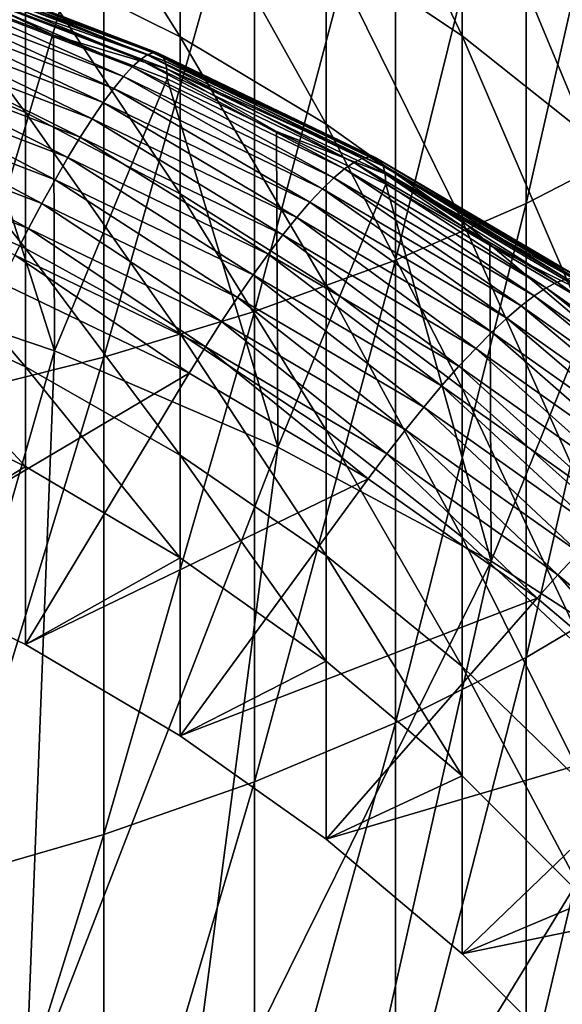
# Model space of a CAD drawing. Extents: x -32 to 32, y -279 to 0.
# Drawn here: x 8 to 12, y -164 to -156 of the extents above; entities that cross this region are included whole.
import ezdxf

# ---------------------------------------------------------------- set-up
doc = ezdxf.new("R2010")
doc.units = 0
doc.layers.add('L1', color=7, linetype='CONTINUOUS')

msp = doc.modelspace()

# ---------------------------------------------------------------- linework, layer by layer
at = {"layer": 'L1', "color": 7}
for points in [[(12.5704, -157.0697, 4.752822), (12.5704, -153.5914, 6.305979), (11.67292, -157.5314, 5.689129)], [(11.67292, -157.5314, 5.689129), (12.5704, -153.5914, 6.305979), (11.67292, -153.9804, 7.27478)], [(11.67292, -157.5314, 5.689129), (11.67292, -153.9804, 7.27478), (10.68902, -157.9573, 6.552774)], [(10.68902, -157.9573, 6.552774), (11.67292, -153.9804, 7.27478), (10.68902, -154.3392, 8.168398)], [(10.16692, -155.5849, -21.54642), (10.16692, -154.1172, -20.02989), (11.19133, -156.2697, -20.93249)], [(11.19133, -156.2697, -20.93249), (10.16692, -154.1172, -20.02989), (11.19133, -154.7532, -19.36551)], [(10.68902, -157.9573, 6.552774), (10.68902, -154.3392, 8.168398), (9.625985, -158.3442, 7.337365)], [(9.625985, -158.3442, 7.337365), (10.68902, -154.3392, 8.168398), (9.625985, -154.6651, 8.980218)], [(7.900408, -155.6959, -24.1195), (7.900408, -154.4241, -22.58701), (9.067228, -156.2755, -23.6747)], [(9.067228, -156.2755, -23.6747), (7.900408, -154.4241, -22.58701), (9.067228, -154.9682, -22.09929)], [(9.625985, -158.3442, 7.337365), (9.625985, -154.6651, 8.980218), (8.491681, -158.6893, 8.037091)], [(8.491681, -158.6893, 8.037091), (9.625985, -154.6651, 8.980218), (8.491681, -154.9558, 9.704229)], [(11.19133, -156.2697, -20.93249), (11.19133, -154.7532, -19.36551), (12.13289, -157.0176, -20.26205)], [(12.13289, -157.0176, -20.26205), (11.19133, -154.7532, -19.36551), (12.13289, -155.4478, -18.63997)], [(8.491681, -158.6893, 8.037091), (8.491681, -154.9558, 9.704229), (7.294507, -158.9899, 8.646773)], [(7.294507, -158.9899, 8.646773), (8.491681, -154.9558, 9.704229), (7.294507, -155.2091, 10.33507)], [(9.067228, -156.2755, -23.6747), (9.067228, -154.9682, -22.09929), (10.16692, -156.9327, -23.17049)], [(10.16692, -156.9327, -23.17049), (9.067228, -154.9682, -22.09929), (10.16692, -155.5849, -21.54642)], [(6.675098, -156.3213, -26.08753), (6.675098, -155.1979, -24.50159), (7.900408, -156.847, -25.74454)], [(7.900408, -156.847, -25.74454), (6.675098, -155.1979, -24.50159), (7.900408, -155.6959, -24.1195)], [(10.16692, -156.9327, -23.17049), (10.16692, -155.5849, -21.54642), (11.19133, -157.6623, -22.61059)], [(11.19133, -157.6623, -22.61059), (10.16692, -155.5849, -21.54642), (11.19133, -156.2697, -20.93249)], [(7.900408, -156.847, -25.74454), (7.900408, -155.6959, -24.1195), (9.067228, -157.4589, -25.34526)], [(9.067228, -157.4589, -25.34526), (7.900408, -155.6959, -24.1195), (9.067228, -156.2755, -23.6747)], [(7.134701, -155.7671, -38.28285), (7.091862, -155.8066, -38.04183), (8.765863, -156.4483, -37.80828)], [(7.171457, -155.747, -38.52723), (7.134701, -155.7671, -38.28285), (8.818815, -156.4127, -38.04788)], [(7.134701, -155.7671, -38.28285), (8.765863, -156.4483, -37.80828), (8.818815, -156.4127, -38.04788)], [(7.201878, -155.7463, -38.77331), (7.171457, -155.747, -38.52723), (8.864246, -156.3959, -38.29106)], [(7.171457, -155.747, -38.52723), (8.818815, -156.4127, -38.04788), (8.864246, -156.3959, -38.29106)], [(7.225758, -155.765, -39.01939), (7.201878, -155.7463, -38.77331), (8.901848, -156.3979, -38.53613)], [(7.201878, -155.7463, -38.77331), (8.864246, -156.3959, -38.29106), (8.901848, -156.3979, -38.53613)], [(7.242932, -155.803, -39.26381), (7.225758, -155.765, -39.01939), (8.931365, -156.4188, -38.78143)], [(7.225758, -155.765, -39.01939), (8.901848, -156.3979, -38.53613), (8.931365, -156.4188, -38.78143)], [(7.253284, -155.86, -39.5049), (7.242932, -155.803, -39.26381), (8.952592, -156.4583, -39.02528)], [(7.242932, -155.803, -39.26381), (8.931365, -156.4188, -38.78143), (8.952592, -156.4583, -39.02528)], [(7.043233, -155.865, -37.80582), (6.989145, -155.942, -37.57643), (8.6389, -156.5744, -37.34626)], [(7.091862, -155.8066, -38.04183), (7.043233, -155.865, -37.80582), (8.705755, -156.5023, -37.57387)], [(7.043233, -155.865, -37.80582), (8.6389, -156.5744, -37.34626), (8.705755, -156.5023, -37.57387)], [(7.091862, -155.8066, -38.04183), (8.705755, -156.5023, -37.57387), (8.765863, -156.4483, -37.80828)], [(8.965388, -156.5163, -39.26602), (8.113203, -156.264, -39.6215), (7.253284, -155.86, -39.5049)], [(7.253284, -155.86, -39.5049), (8.113203, -156.264, -39.6215), (7.256743, -155.9357, -39.74099)], [(7.253284, -155.86, -39.5049), (8.952592, -156.4583, -39.02528), (8.965388, -156.5163, -39.26602)], [(6.379325, -158.054, -46.41921), (7.256743, -155.9357, -39.74099), (8.120721, -158.6408, -46.20565)], [(6.989145, -155.942, -37.57643), (6.929968, -156.0372, -37.35523), (8.565755, -156.6642, -37.12701)], [(6.989145, -155.942, -37.57643), (8.565755, -156.6642, -37.12701), (8.6389, -156.5744, -37.34626)], [(7.256743, -155.9357, -39.74099), (8.113203, -156.264, -39.6215), (8.120721, -158.6408, -46.20565)], [(6.929968, -156.0372, -37.35523), (6.866106, -156.1497, -37.14373), (8.486819, -156.771, -36.91761)], [(6.929968, -156.0372, -37.35523), (8.486819, -156.771, -36.91761), (8.565755, -156.6642, -37.12701)], [(6.866106, -156.1497, -37.14373), (6.797996, -156.2789, -36.94338), (8.402632, -156.894, -36.7195)], [(6.866106, -156.1497, -37.14373), (8.402632, -156.894, -36.7195), (8.486819, -156.771, -36.91761)], [(6.675098, -157.3205, -27.75455), (6.675098, -156.3213, -26.08753), (7.900408, -157.8708, -27.45265)], [(7.900408, -157.8708, -27.45265), (6.675098, -156.3213, -26.08753), (7.900408, -156.847, -25.74454)], [(6.797996, -156.2789, -36.94338), (6.726103, -156.4239, -36.75553), (8.313769, -157.0325, -36.53402)], [(6.797996, -156.2789, -36.94338), (8.313769, -157.0325, -36.53402), (8.402632, -156.894, -36.7195)], [(8.120721, -158.6408, -46.20565), (8.113203, -156.264, -39.6215), (8.969663, -156.5923, -39.50201)], [(8.965388, -156.5163, -39.26602), (8.969663, -156.5923, -39.50201), (8.113203, -156.264, -39.6215)], [(9.067228, -157.4589, -25.34526), (9.067228, -156.2755, -23.6747), (10.16692, -158.1526, -24.89264)], [(10.16692, -158.1526, -24.89264), (9.067228, -156.2755, -23.6747), (10.16692, -156.9327, -23.17049)], [(11.19133, -157.6623, -22.61059), (11.19133, -156.2697, -20.93249), (12.13289, -158.4592, -21.99916)], [(12.13289, -158.4592, -21.99916), (11.19133, -156.2697, -20.93249), (12.13289, -157.0176, -20.26205)], [(8.864246, -156.3959, -38.29106), (8.818815, -156.4127, -38.04788), (10.43764, -157.1919, -37.76427)], [(8.901848, -156.3979, -38.53613), (8.864246, -156.3959, -38.29106), (10.49141, -157.1791, -38.00598)], [(8.864246, -156.3959, -38.29106), (10.43764, -157.1919, -37.76427), (10.49141, -157.1791, -38.00598)], [(6.726103, -156.4239, -36.75553), (6.650918, -156.5837, -36.58148), (8.220836, -157.1855, -36.36245)], [(6.726103, -156.4239, -36.75553), (8.220836, -157.1855, -36.36245), (8.313769, -157.0325, -36.53402)], [(8.765863, -156.4483, -37.80828), (8.705755, -156.5023, -37.57387), (10.30382, -157.2715, -37.29389)], [(8.818815, -156.4127, -38.04788), (8.765863, -156.4483, -37.80828), (10.37497, -157.2228, -37.52637)], [(8.765863, -156.4483, -37.80828), (10.30382, -157.2715, -37.29389), (10.37497, -157.2228, -37.52637)], [(8.818815, -156.4127, -38.04788), (10.37497, -157.2228, -37.52637), (10.43764, -157.1919, -37.76427)], [(8.931365, -156.4188, -38.78143), (8.901848, -156.3979, -38.53613), (10.53591, -157.1845, -38.24985)], [(8.901848, -156.3979, -38.53613), (10.49141, -157.1791, -38.00598), (10.53591, -157.1845, -38.24985)], [(8.952592, -156.4583, -39.02528), (8.931365, -156.4188, -38.78143), (10.57085, -157.208, -38.4942)], [(8.931365, -156.4188, -38.78143), (10.53591, -157.1845, -38.24985), (10.57085, -157.208, -38.4942)], [(8.965388, -156.5163, -39.26602), (8.952592, -156.4583, -39.02528), (10.59597, -157.2494, -38.73737)], [(8.952592, -156.4583, -39.02528), (10.57085, -157.208, -38.4942), (10.59597, -157.2494, -38.73737)], [(8.705755, -156.5023, -37.57387), (8.6389, -156.5744, -37.34626), (10.2247, -157.3377, -37.06843)], [(8.705755, -156.5023, -37.57387), (10.2247, -157.3377, -37.06843), (10.30382, -157.2715, -37.29389)], [(10.61112, -157.3085, -38.9777), (9.792918, -156.9885, -39.35778), (8.965388, -156.5163, -39.26602)], [(9.792918, -156.9885, -39.35778), (8.969663, -156.5923, -39.50201), (8.965388, -156.5163, -39.26602)], [(8.965388, -156.5163, -39.26602), (10.59597, -157.2494, -38.73737), (10.61112, -157.3085, -38.9777)], [(6.650918, -156.5837, -36.58148), (6.572954, -156.7572, -36.42242), (8.124469, -157.3519, -36.20595)], [(6.650918, -156.5837, -36.58148), (8.124469, -157.3519, -36.20595), (8.220836, -157.1855, -36.36245)], [(8.120721, -158.6408, -46.20565), (8.969663, -156.5923, -39.50201), (9.801994, -159.366, -45.94168)], [(8.6389, -156.5744, -37.34626), (8.565755, -156.6642, -37.12701), (10.13812, -157.421, -36.85154)], [(8.6389, -156.5744, -37.34626), (10.13812, -157.421, -36.85154), (10.2247, -157.3377, -37.06843)], [(8.969663, -156.5923, -39.50201), (9.792918, -156.9885, -39.35778), (9.801994, -159.366, -45.94168)], [(8.565755, -156.6642, -37.12701), (8.486819, -156.771, -36.91761), (10.0447, -157.5208, -36.64468)], [(8.565755, -156.6642, -37.12701), (10.0447, -157.5208, -36.64468), (10.13812, -157.421, -36.85154)], [(6.572954, -156.7572, -36.42242), (6.492745, -156.9432, -36.27943), (8.025327, -157.5307, -36.06561)], [(6.572954, -156.7572, -36.42242), (8.025327, -157.5307, -36.06561), (8.124469, -157.3519, -36.20595)], [(8.486819, -156.771, -36.91761), (8.402632, -156.894, -36.7195), (9.945056, -157.6365, -36.44927)], [(8.486819, -156.771, -36.91761), (9.945056, -157.6365, -36.44927), (10.0447, -157.5208, -36.64468)], [(7.900408, -157.8708, -27.45265), (7.900408, -156.847, -25.74454), (9.067228, -158.5114, -27.10121)], [(9.067228, -158.5114, -27.10121), (7.900408, -156.847, -25.74454), (9.067228, -157.4589, -25.34526)], [(8.402632, -156.894, -36.7195), (8.313769, -157.0325, -36.53402), (9.839881, -157.7671, -36.26665)], [(8.402632, -156.894, -36.7195), (9.839881, -157.7671, -36.26665), (9.945056, -157.6365, -36.44927)], [(6.492745, -156.9432, -36.27943), (6.410837, -157.1405, -36.15349), (7.924085, -157.7205, -35.94236)], [(6.492745, -156.9432, -36.27943), (7.924085, -157.7205, -35.94236), (8.025327, -157.5307, -36.06561)], [(9.801994, -159.366, -45.94168), (9.792918, -156.9885, -39.35778), (10.61617, -157.3848, -39.21355)], [(10.61112, -157.3085, -38.9777), (10.61617, -157.3848, -39.21355), (9.792918, -156.9885, -39.35778)], [(10.16692, -158.1526, -24.89264), (10.16692, -156.9327, -23.17049), (11.19133, -158.9228, -24.39003)], [(11.19133, -158.9228, -24.39003), (10.16692, -156.9327, -23.17049), (11.19133, -157.6623, -22.61059)], [(8.313769, -157.0325, -36.53402), (8.220836, -157.1855, -36.36245), (9.72989, -157.9119, -36.09807)], [(8.313769, -157.0325, -36.53402), (9.72989, -157.9119, -36.09807), (9.839881, -157.7671, -36.26665)], [(12.5704, -160.4193, 2.938858), (12.5704, -157.0697, 4.752822), (11.67292, -160.9511, 3.837213)], [(11.67292, -160.9511, 3.837213), (12.5704, -157.0697, 4.752822), (11.67292, -157.5314, 5.689129)], [(6.410837, -157.1405, -36.15349), (7.821436, -157.9202, -35.83706), (7.924085, -157.7205, -35.94236)], [(8.220836, -157.1855, -36.36245), (8.124469, -157.3519, -36.20595), (9.615834, -158.0698, -35.94467)], [(8.220836, -157.1855, -36.36245), (9.615834, -158.0698, -35.94467), (9.72989, -157.9119, -36.09807)], [(10.43764, -157.1919, -37.76427), (10.37497, -157.2228, -37.52637), (11.90725, -158.1244, -37.19819)], [(10.49141, -157.1791, -38.00598), (10.43764, -157.1919, -37.76427), (11.97918, -158.099, -37.43412)], [(10.43764, -157.1919, -37.76427), (11.90725, -158.1244, -37.19819), (11.97918, -158.099, -37.43412)], [(10.53591, -157.1845, -38.24985), (10.49141, -157.1791, -38.00598), (12.04089, -158.0909, -37.67413)], [(10.49141, -157.1791, -38.00598), (11.97918, -158.099, -37.43412), (12.04089, -158.0909, -37.67413)], [(10.57085, -157.208, -38.4942), (10.53591, -157.1845, -38.24985), (12.09197, -158.1001, -37.91658)], [(10.53591, -157.1845, -38.24985), (12.04089, -158.0909, -37.67413), (12.09197, -158.1001, -37.91658)], [(10.59597, -157.2494, -38.73737), (10.57085, -157.208, -38.4942), (12.13207, -158.1266, -38.15983)], [(10.57085, -157.208, -38.4942), (12.09197, -158.1001, -37.91658), (12.13207, -158.1266, -38.15983)], [(10.30382, -157.2715, -37.29389), (10.2247, -157.3377, -37.06843), (11.73479, -158.2263, -36.74501)], [(10.37497, -157.2228, -37.52637), (10.30382, -157.2715, -37.29389), (11.8256, -158.167, -36.96797)], [(10.30382, -157.2715, -37.29389), (11.73479, -158.2263, -36.74501), (11.8256, -158.167, -36.96797)], [(10.37497, -157.2228, -37.52637), (11.8256, -158.167, -36.96797), (11.90725, -158.1244, -37.19819)], [(10.61112, -157.3085, -38.9777), (10.59597, -157.2494, -38.73737), (12.1609, -158.1702, -38.40221)], [(10.59597, -157.2494, -38.73737), (12.13207, -158.1266, -38.15983), (12.1609, -158.1702, -38.40221)], [(6.675098, -158.1896, -29.49293), (6.675098, -157.3205, -27.75455), (7.900408, -158.7613, -29.23389)], [(7.900408, -158.7613, -29.23389), (6.675098, -157.3205, -27.75455), (7.900408, -157.8708, -27.45265)], [(8.124469, -157.3519, -36.20595), (8.025327, -157.5307, -36.06561), (9.498492, -158.2398, -35.80751)], [(8.124469, -157.3519, -36.20595), (9.498492, -158.2398, -35.80751), (9.615834, -158.0698, -35.94467)], [(10.2247, -157.3377, -37.06843), (10.13812, -157.421, -36.85154), (11.63543, -158.3021, -36.53085)], [(10.2247, -157.3377, -37.06843), (11.63543, -158.3021, -36.53085), (11.73479, -158.2263, -36.74501)], [(12.17828, -158.2306, -38.64206), (11.40013, -157.8461, -39.04564), (10.61112, -157.3085, -38.9777)], [(11.40013, -157.8461, -39.04564), (10.61617, -157.3848, -39.21355), (10.61112, -157.3085, -38.9777)], [(10.61112, -157.3085, -38.9777), (12.1609, -158.1702, -38.40221), (12.17828, -158.2306, -38.64206)], [(9.801994, -159.366, -45.94168), (10.61617, -157.3848, -39.21355), (11.4107, -160.2244, -45.62926)], [(10.13812, -157.421, -36.85154), (10.0447, -157.5208, -36.64468), (11.52821, -158.3938, -36.32695)], [(10.13812, -157.421, -36.85154), (11.52821, -158.3938, -36.32695), (11.63543, -158.3021, -36.53085)], [(10.61617, -157.3848, -39.21355), (11.40013, -157.8461, -39.04564), (11.4107, -160.2244, -45.62926)], [(9.067228, -158.5114, -27.10121), (9.067228, -157.4589, -25.34526), (10.16692, -159.2375, -26.70283)], [(10.16692, -159.2375, -26.70283), (9.067228, -157.4589, -25.34526), (10.16692, -158.1526, -24.89264)], [(8.025327, -157.5307, -36.06561), (7.924085, -157.7205, -35.94236), (9.378666, -158.4207, -35.68752)], [(8.025327, -157.5307, -36.06561), (9.378666, -158.4207, -35.68752), (9.498492, -158.2398, -35.80751)], [(10.0447, -157.5208, -36.64468), (9.945056, -157.6365, -36.44927), (11.41385, -158.5007, -36.13469)], [(10.0447, -157.5208, -36.64468), (11.41385, -158.5007, -36.13469), (11.52821, -158.3938, -36.32695)], [(11.67292, -160.9511, 3.837213), (11.67292, -157.5314, 5.689129), (10.68902, -161.4416, 4.665853)], [(10.68902, -161.4416, 4.665853), (11.67292, -157.5314, 5.689129), (10.68902, -157.9573, 6.552774)], [(9.945056, -157.6365, -36.44927), (9.839881, -157.7671, -36.26665), (11.29314, -158.6222, -35.9554)], [(9.945056, -157.6365, -36.44927), (11.29314, -158.6222, -35.9554), (11.41385, -158.5007, -36.13469)], [(7.924085, -157.7205, -35.94236), (7.821436, -157.9202, -35.83706), (9.257175, -158.6113, -35.58553)], [(7.924085, -157.7205, -35.94236), (9.257175, -158.6113, -35.58553), (9.378666, -158.4207, -35.68752)], [(11.19133, -158.9228, -24.39003), (11.19133, -157.6623, -22.61059), (12.13289, -159.764, -23.84117)], [(12.13289, -159.764, -23.84117), (11.19133, -157.6623, -22.61059), (12.13289, -158.4592, -21.99916)], [(9.839881, -157.7671, -36.26665), (9.72989, -157.9119, -36.09807), (11.16691, -158.7575, -35.7903)], [(9.839881, -157.7671, -36.26665), (11.16691, -158.7575, -35.7903), (11.29314, -158.6222, -35.9554)], [(7.900408, -158.7613, -29.23389), (7.900408, -157.8708, -27.45265), (9.067228, -159.4269, -28.93234)], [(9.067228, -159.4269, -28.93234), (7.900408, -157.8708, -27.45265), (9.067228, -158.5114, -27.10121)], [(11.4107, -160.2244, -45.62926), (11.40013, -157.8461, -39.04564), (12.18409, -158.3074, -38.87774)], [(12.17828, -158.2306, -38.64206), (12.18409, -158.3074, -38.87774), (11.40013, -157.8461, -39.04564)], [(7.821436, -157.9202, -35.83706), (7.718082, -158.1282, -35.75043), (9.134848, -158.8102, -35.50222)], [(7.821436, -157.9202, -35.83706), (9.134848, -158.8102, -35.50222), (9.257175, -158.6113, -35.58553)], [(9.72989, -157.9119, -36.09807), (9.615834, -158.0698, -35.94467), (11.03601, -158.9055, -35.64051)], [(9.72989, -157.9119, -36.09807), (11.03601, -158.9055, -35.64051), (11.16691, -158.7575, -35.7903)], [(10.68902, -161.4416, 4.665853), (10.68902, -157.9573, 6.552774), (9.625985, -161.8873, 5.418641)], [(9.625985, -161.8873, 5.418641), (10.68902, -157.9573, 6.552774), (9.625985, -158.3442, 7.337365)], [(6.675098, -163.6835, -44.37027), (6.379325, -158.054, -46.41921), (8.120721, -158.6408, -46.20565)], [(9.615834, -158.0698, -35.94467), (9.498492, -158.2398, -35.80751), (10.90133, -159.0653, -35.50706)], [(9.615834, -158.0698, -35.94467), (10.90133, -159.0653, -35.50706), (11.03601, -158.9055, -35.64051)], [(11.97918, -158.099, -37.43412), (11.90725, -158.1244, -37.19819), (13.35139, -159.1465, -36.82618)], [(7.718082, -158.1282, -35.75043), (6.675098, -160.2633, -34.97334), (9.134848, -158.8102, -35.50222)], [(10.16692, -159.2375, -26.70283), (10.16692, -158.1526, -24.89264), (11.19133, -160.0439, -26.26045)], [(11.19133, -160.0439, -26.26045), (10.16692, -158.1526, -24.89264), (11.19133, -158.9228, -24.39003)], [(11.8256, -158.167, -36.96797), (11.73479, -158.2263, -36.74501), (13.15801, -159.2336, -36.37839)], [(11.90725, -158.1244, -37.19819), (11.8256, -158.167, -36.96797), (13.25983, -159.1821, -36.59851)], [(11.8256, -158.167, -36.96797), (13.15801, -159.2336, -36.37839), (13.25983, -159.1821, -36.59851)], [(11.90725, -158.1244, -37.19819), (13.25983, -159.1821, -36.59851), (13.35139, -159.1465, -36.82618)], [(7.900408, -158.7613, -29.23389), (7.900408, -159.5134, -31.07787), (6.675098, -158.1896, -29.49293)], [(6.675098, -158.1896, -29.49293), (7.900408, -159.5134, -31.07787), (6.675098, -158.9236, -31.29254)], [(9.498492, -158.2398, -35.80751), (9.378666, -158.4207, -35.68752), (10.76381, -159.2358, -35.39087)], [(9.498492, -158.2398, -35.80751), (10.76381, -159.2358, -35.39087), (10.90133, -159.0653, -35.50706)], [(11.73479, -158.2263, -36.74501), (11.63543, -158.3021, -36.53085), (13.0466, -159.3009, -36.16733)], [(11.73479, -158.2263, -36.74501), (13.0466, -159.3009, -36.16733), (13.15801, -159.2336, -36.37839)], [(11.4107, -160.2244, -45.62926), (12.18409, -158.3074, -38.87774), (12.93492, -161.2096, -45.2707)], [(11.63543, -158.3021, -36.53085), (11.52821, -158.3938, -36.32695), (12.92637, -159.3834, -35.96678)], [(11.63543, -158.3021, -36.53085), (12.92637, -159.3834, -35.96678), (13.0466, -159.3009, -36.16733)], [(9.625985, -161.8873, 5.418641), (9.625985, -158.3442, 7.337365), (8.491681, -162.2847, 6.090006)], [(8.491681, -162.2847, 6.090006), (9.625985, -158.3442, 7.337365), (8.491681, -158.6893, 8.037091)], [(11.52821, -158.3938, -36.32695), (11.41385, -158.5007, -36.13469), (12.79814, -159.4805, -35.7781)], [(11.52821, -158.3938, -36.32695), (12.79814, -159.4805, -35.7781), (12.92637, -159.3834, -35.96678)], [(9.378666, -158.4207, -35.68752), (9.257175, -158.6113, -35.58553), (10.62438, -159.4158, -35.29271)], [(9.378666, -158.4207, -35.68752), (10.62438, -159.4158, -35.29271), (10.76381, -159.2358, -35.39087)], [(9.067228, -159.4269, -28.93234), (9.067228, -158.5114, -27.10121), (10.16692, -160.1813, -28.59051)], [(10.16692, -160.1813, -28.59051), (9.067228, -158.5114, -27.10121), (10.16692, -159.2375, -26.70283)], [(11.41385, -158.5007, -36.13469), (11.29314, -158.6222, -35.9554), (12.66279, -159.5916, -35.60258)], [(11.41385, -158.5007, -36.13469), (12.66279, -159.5916, -35.60258), (12.79814, -159.4805, -35.7781)], [(9.257175, -158.6113, -35.58553), (9.134848, -158.8102, -35.50222), (10.48398, -159.6041, -35.21327)], [(9.257175, -158.6113, -35.58553), (10.48398, -159.6041, -35.21327), (10.62438, -159.4158, -35.29271)], [(11.29314, -158.6222, -35.9554), (11.16691, -158.7575, -35.7903), (12.52125, -159.716, -35.44142)], [(11.29314, -158.6222, -35.9554), (12.52125, -159.716, -35.44142), (12.66279, -159.5916, -35.60258)], [(6.675098, -163.6835, -44.37027), (8.120721, -158.6408, -46.20565), (7.900408, -164.2733, -44.1556)], [(8.491681, -162.2847, 6.090006), (8.491681, -158.6893, 8.037091), (7.294507, -162.631, 6.674976)], [(7.294507, -162.631, 6.674976), (8.491681, -158.6893, 8.037091), (7.294507, -158.9899, 8.646773)], [(7.900408, -164.2733, -44.1556), (8.120721, -158.6408, -46.20565), (9.801994, -159.366, -45.94168)], [(9.067228, -159.4269, -28.93234), (9.067228, -160.2, -30.82797), (7.900408, -158.7613, -29.23389)], [(7.900408, -158.7613, -29.23389), (9.067228, -160.2, -30.82797), (7.900408, -159.5134, -31.07787)], [(11.16691, -158.7575, -35.7903), (11.03601, -158.9055, -35.64051), (12.37447, -159.8528, -35.29572)], [(11.16691, -158.7575, -35.7903), (12.37447, -159.8528, -35.29572), (12.52125, -159.716, -35.44142)], [(9.134848, -158.8102, -35.50222), (6.675098, -160.2633, -34.97334), (7.900408, -160.8531, -34.75867)], [(9.134848, -158.8102, -35.50222), (7.900408, -160.8531, -34.75867), (10.48398, -159.6041, -35.21327)], [(11.03601, -158.9055, -35.64051), (10.90133, -159.0653, -35.50706), (12.22347, -160.001, -35.16648)], [(11.03601, -158.9055, -35.64051), (12.22347, -160.001, -35.16648), (12.37447, -159.8528, -35.29572)], [(6.675098, -160.2633, -34.97334), (6.675098, -158.9236, -31.29254), (7.900408, -159.5134, -31.07787)], [(11.19133, -160.0439, -26.26045), (11.19133, -158.9228, -24.39003), (12.13289, -160.9245, -25.77735)], [(12.13289, -160.9245, -25.77735), (11.19133, -158.9228, -24.39003), (12.13289, -159.764, -23.84117)], [(10.90133, -159.0653, -35.50706), (10.76381, -159.2358, -35.39087), (12.06926, -160.1597, -35.05458)], [(10.90133, -159.0653, -35.50706), (12.06926, -160.1597, -35.05458), (12.22347, -160.001, -35.16648)], [(10.16692, -160.1813, -28.59051), (10.16692, -159.2375, -26.70283), (11.19133, -161.019, -28.21093)], [(11.19133, -161.019, -28.21093), (10.16692, -159.2375, -26.70283), (11.19133, -160.0439, -26.26045)], [(10.76381, -159.2358, -35.39087), (10.62438, -159.4158, -35.29271), (11.91292, -160.3277, -34.96078)], [(10.76381, -159.2358, -35.39087), (11.91292, -160.3277, -34.96078), (12.06926, -160.1597, -35.05458)], [(7.900408, -164.2733, -44.1556), (9.801994, -159.366, -45.94168), (9.067228, -164.9599, -43.9057)], [(9.067228, -164.9599, -43.9057), (9.801994, -159.366, -45.94168), (11.4107, -160.2244, -45.62926)], [(10.16692, -160.1813, -28.59051), (10.16692, -160.9783, -30.54468), (9.067228, -159.4269, -28.93234)], [(9.067228, -159.4269, -28.93234), (10.16692, -160.9783, -30.54468), (9.067228, -160.2, -30.82797)], [(10.62438, -159.4158, -35.29271), (10.48398, -159.6041, -35.21327), (11.7555, -160.504, -34.88572)], [(10.62438, -159.4158, -35.29271), (11.7555, -160.504, -34.88572), (11.91292, -160.3277, -34.96078)], [(6.675098, -160.2633, -34.97334), (7.900408, -159.5134, -31.07787), (7.900408, -160.8531, -34.75867)], [(7.900408, -160.8531, -34.75867), (7.900408, -159.5134, -31.07787), (9.067228, -160.2, -30.82797)], [(10.48398, -159.6041, -35.21327), (7.900408, -160.8531, -34.75867), (9.067228, -161.5397, -34.50877)], [(10.48398, -159.6041, -35.21327), (9.067228, -161.5397, -34.50877), (11.7555, -160.504, -34.88572)], [(11.19133, -161.019, -28.21093), (11.19133, -160.0439, -26.26045), (12.13289, -161.9339, -27.79641)], [(12.13289, -161.9339, -27.79641), (11.19133, -160.0439, -26.26045), (12.13289, -160.9245, -25.77735)], [(12.06926, -160.1597, -35.05458), (11.91292, -160.3277, -34.96078), (13.11326, -161.3404, -34.59219)], [(7.900408, -160.8531, -34.75867), (9.067228, -160.2, -30.82797), (9.067228, -161.5397, -34.50877)], [(9.067228, -161.5397, -34.50877), (9.067228, -160.2, -30.82797), (10.16692, -160.9783, -30.54468)], [(9.067228, -164.9599, -43.9057), (11.4107, -160.2244, -45.62926), (10.16692, -165.7382, -43.62242)], [(11.19133, -161.019, -28.21093), (11.19133, -161.8425, -30.23012), (10.16692, -160.1813, -28.59051)], [(10.16692, -160.1813, -28.59051), (11.19133, -161.8425, -30.23012), (10.16692, -160.9783, -30.54468)], [(10.16692, -165.7382, -43.62242), (11.4107, -160.2244, -45.62926), (12.93492, -161.2096, -45.2707)], [(11.91292, -160.3277, -34.96078), (11.7555, -160.504, -34.88572), (12.93998, -161.5033, -34.522)], [(11.91292, -160.3277, -34.96078), (12.93998, -161.5033, -34.522), (13.11326, -161.3404, -34.59219)], [(12.5704, -163.6207, 0.874657), (12.5704, -160.4193, 2.938858), (11.67292, -164.2195, 1.729826)], [(11.67292, -164.2195, 1.729826), (12.5704, -160.4193, 2.938858), (11.67292, -160.9511, 3.837213)], [(11.7555, -160.504, -34.88572), (9.067228, -161.5397, -34.50877), (10.16692, -162.318, -34.22549)], [(11.7555, -160.504, -34.88572), (10.16692, -162.318, -34.22549), (12.93998, -161.5033, -34.522)], [(9.067228, -161.5397, -34.50877), (10.16692, -160.9783, -30.54468), (10.16692, -162.318, -34.22549)], [(10.16692, -162.318, -34.22549), (10.16692, -160.9783, -30.54468), (11.19133, -161.8425, -30.23012)], [(11.67292, -164.2195, 1.729826), (11.67292, -160.9511, 3.837213), (10.68902, -164.7719, 2.51863)], [(10.68902, -164.7719, 2.51863), (11.67292, -160.9511, 3.837213), (10.68902, -161.4416, 4.665853)], [(12.13289, -161.9339, -27.79641), (12.13289, -162.7863, -29.8866), (11.19133, -161.019, -28.21093)], [(11.19133, -161.019, -28.21093), (12.13289, -162.7863, -29.8866), (11.19133, -161.8425, -30.23012)], [(10.16692, -165.7382, -43.62242), (12.93492, -161.2096, -45.2707), (11.19133, -166.6024, -43.30785)], [(11.19133, -166.6024, -43.30785), (12.93492, -161.2096, -45.2707), (14.36337, -162.3142, -44.86864)], [(10.68902, -164.7719, 2.51863), (10.68902, -161.4416, 4.665853), (9.625985, -165.2736, 3.23523)], [(9.625985, -165.2736, 3.23523), (10.68902, -161.4416, 4.665853), (9.625985, -161.8873, 5.418641)], [(12.93998, -161.5033, -34.522), (10.16692, -162.318, -34.22549), (11.19133, -163.1822, -33.91092)], [(12.93998, -161.5033, -34.522), (11.19133, -163.1822, -33.91092), (14.02866, -162.5946, -34.12481)], [(10.16692, -162.318, -34.22549), (11.19133, -161.8425, -30.23012), (11.19133, -163.1822, -33.91092)], [(11.19133, -163.1822, -33.91092), (11.19133, -161.8425, -30.23012), (12.13289, -162.7863, -29.8866)], [(9.625985, -165.2736, 3.23523), (9.625985, -161.8873, 5.418641), (8.491681, -165.7211, 3.87432)], [(8.491681, -165.7211, 3.87432), (9.625985, -161.8873, 5.418641), (8.491681, -162.2847, 6.090006)], [(8.491681, -165.7211, 3.87432), (8.491681, -162.2847, 6.090006), (7.294507, -166.111, 4.431168)], [(7.294507, -166.111, 4.431168), (8.491681, -162.2847, 6.090006), (7.294507, -162.631, 6.674976)], [(11.19133, -166.6024, -43.30785), (14.36337, -162.3142, -44.86864), (12.13289, -167.5463, -42.96433)], [(14.02866, -162.5946, -34.12481), (11.19133, -163.1822, -33.91092), (12.13289, -164.1261, -33.5674)], [(11.19133, -163.1822, -33.91092), (12.13289, -162.7863, -29.8866), (12.13289, -164.1261, -33.5674)]]:
    msp.add_3dface(points, dxfattribs=at)

doc.saveas('drawing.dxf')
